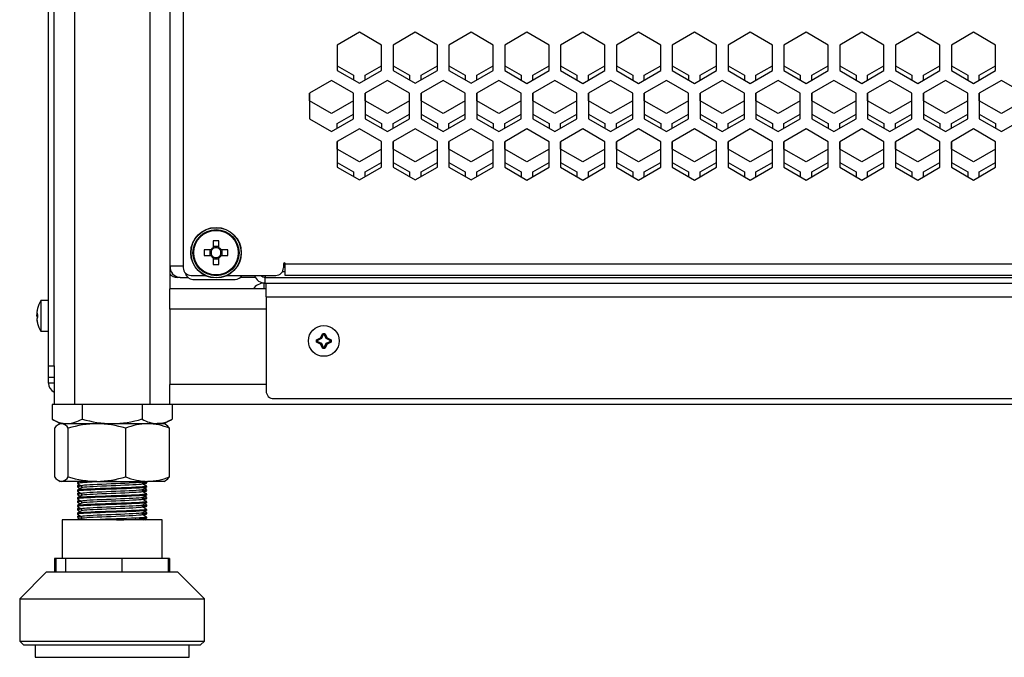
# Model space of a CAD drawing. Units: millimetres. Extents: x 272 to 4728, y 94 to 2424.
# Drawn here: x 1261 to 1517, y 1082 to 1248 of the extents above; entities that cross this region are included whole.
import ezdxf

# ---------------------------------------------------------------- set-up
doc = ezdxf.new("R2010")
doc.units = ezdxf.units.MM

msp = doc.modelspace()

# ---------------------------------------------------------------- linework, layer by layer
at = {"color": 7, "linetype": 'Continuous', "lineweight": 25}
for p, q in [((1268.53, 1157.79), (1268.53, 1362.79)), ((1270.03, 1157.79), (1270.03, 1362.79)), ((1300.03, 1356.79), (1300.03, 1183.79)), ((1303.53, 1267.32), (1303.53, 1183.32)), ((1349.28, 1244.52), (1343.53, 1241.2)), ((1355.03, 1241.2), (1349.28, 1244.52)), ((1363.78, 1244.52), (1358.03, 1241.2)), ((1369.53, 1241.2), (1363.78, 1244.52)), ((1378.28, 1244.52), (1372.53, 1241.2)), ((1384.03, 1241.2), (1378.28, 1244.52)), ((1392.78, 1244.51), (1387.03, 1241.19)), ((1398.53, 1241.19), (1392.78, 1244.51)), ((1407.28, 1244.51), (1401.53, 1241.19)), ((1413.03, 1241.19), (1407.28, 1244.51)), ((1421.78, 1244.51), (1416.03, 1241.19)), ((1427.53, 1241.19), (1421.78, 1244.51)), ((1436.28, 1244.51), (1430.53, 1241.19)), ((1442.03, 1241.19), (1436.28, 1244.51)), ((1450.78, 1244.51), (1445.03, 1241.19)), ((1456.53, 1241.19), (1450.78, 1244.51)), ((1465.28, 1244.5), (1459.53, 1241.18)), ((1471.03, 1241.18), (1465.28, 1244.5)), ((1479.78, 1244.5), (1474.03, 1241.18)), ((1485.53, 1241.18), (1479.78, 1244.5)), ((1494.28, 1244.5), (1488.53, 1241.18)), ((1500.03, 1241.18), (1494.28, 1244.5)), ((1508.78, 1244.5), (1503.03, 1241.18)), ((1514.53, 1241.18), (1508.78, 1244.5)), ((1343.53, 1241.2), (1343.53, 1234.56)), ((1355.03, 1234.56), (1355.03, 1241.2)), ((1358.03, 1241.2), (1358.03, 1234.56)), ((1369.53, 1234.56), (1369.53, 1241.2)), ((1372.53, 1241.2), (1372.53, 1234.56)), ((1384.03, 1234.56), (1384.03, 1241.2)), ((1387.03, 1241.19), (1387.03, 1234.55)), ((1398.53, 1234.55), (1398.53, 1241.19)), ((1401.53, 1241.19), (1401.53, 1234.55)), ((1413.03, 1234.55), (1413.03, 1241.19)), ((1416.03, 1241.19), (1416.03, 1234.55)), ((1427.53, 1234.55), (1427.53, 1241.19)), ((1430.53, 1241.19), (1430.53, 1234.55)), ((1442.03, 1234.55), (1442.03, 1241.19)), ((1445.03, 1241.19), (1445.03, 1234.55)), ((1456.53, 1234.55), (1456.53, 1241.19)), ((1459.53, 1241.18), (1459.53, 1234.54)), ((1471.03, 1234.54), (1471.03, 1241.18)), ((1474.03, 1241.18), (1474.03, 1234.54)), ((1485.53, 1234.54), (1485.53, 1241.18)), ((1488.53, 1241.18), (1488.53, 1234.54)), ((1500.03, 1234.54), (1500.03, 1241.18)), ((1503.03, 1241.18), (1503.03, 1234.54)), ((1514.53, 1234.54), (1514.53, 1241.18)), ((1343.53, 1235.82), (1347.78, 1233.37)), ((1350.78, 1233.37), (1355.03, 1235.82)), ((1358.03, 1235.82), (1362.28, 1233.37)), ((1365.28, 1233.37), (1369.53, 1235.82)), ((1372.53, 1235.82), (1376.78, 1233.37)), ((1379.78, 1233.37), (1384.03, 1235.82)), ((1387.03, 1235.82), (1391.28, 1233.37)), ((1394.28, 1233.37), (1398.53, 1235.82)), ((1401.53, 1235.82), (1405.78, 1233.37)), ((1408.78, 1233.37), (1413.03, 1235.82)), ((1416.03, 1235.82), (1420.28, 1233.37)), ((1423.28, 1233.37), (1427.53, 1235.82)), ((1430.53, 1235.82), (1434.78, 1233.37)), ((1437.78, 1233.37), (1442.03, 1235.82)), ((1445.03, 1235.82), (1449.28, 1233.37)), ((1452.28, 1233.37), (1456.53, 1235.82)), ((1459.53, 1235.82), (1463.78, 1233.37)), ((1466.78, 1233.37), (1471.03, 1235.82)), ((1474.03, 1235.82), (1478.28, 1233.37)), ((1481.28, 1233.37), (1485.53, 1235.82)), ((1488.53, 1235.82), (1492.78, 1233.37)), ((1495.78, 1233.37), (1500.03, 1235.82)), ((1503.03, 1235.82), (1507.28, 1233.37)), ((1510.28, 1233.37), (1514.53, 1235.82)), ((1343.53, 1234.56), (1349.28, 1231.24)), ((1347.78, 1233.37), (1347.78, 1232.11)), ((1349.28, 1231.24), (1355.03, 1234.56)), ((1350.78, 1232.11), (1350.78, 1233.37)), ((1358.03, 1234.56), (1363.78, 1231.24)), ((1362.28, 1233.37), (1362.28, 1232.1)), ((1363.78, 1231.24), (1369.53, 1234.56)), ((1365.28, 1232.1), (1365.28, 1233.37)), ((1372.53, 1234.56), (1378.28, 1231.24)), ((1376.78, 1233.37), (1376.78, 1232.1)), ((1378.28, 1231.24), (1384.03, 1234.56)), ((1379.78, 1232.1), (1379.78, 1233.37)), ((1387.03, 1234.55), (1392.78, 1231.23)), ((1391.28, 1233.37), (1391.28, 1232.1)), ((1392.78, 1231.23), (1398.53, 1234.55)), ((1394.28, 1232.1), (1394.28, 1233.37)), ((1401.53, 1234.55), (1407.28, 1231.23)), ((1405.78, 1233.37), (1405.78, 1232.1)), ((1407.28, 1231.23), (1413.03, 1234.55)), ((1408.78, 1232.1), (1408.78, 1233.37)), ((1416.03, 1234.55), (1421.78, 1231.23)), ((1420.28, 1233.37), (1420.28, 1232.1)), ((1421.78, 1231.23), (1427.53, 1234.55)), ((1423.28, 1232.1), (1423.28, 1233.37)), ((1430.53, 1234.55), (1436.28, 1231.23)), ((1434.78, 1233.37), (1434.78, 1232.09)), ((1436.28, 1231.23), (1442.03, 1234.55)), ((1437.78, 1232.09), (1437.78, 1233.37)), ((1445.03, 1234.55), (1450.78, 1231.23)), ((1449.28, 1233.37), (1449.28, 1232.09)), ((1450.78, 1231.23), (1456.53, 1234.55)), ((1452.28, 1232.09), (1452.28, 1233.37)), ((1459.53, 1234.54), (1465.28, 1231.23)), ((1463.78, 1233.37), (1463.78, 1232.09)), ((1465.28, 1231.23), (1471.03, 1234.54)), ((1466.78, 1232.09), (1466.78, 1233.37)), ((1474.03, 1234.54), (1479.78, 1231.22)), ((1478.28, 1233.37), (1478.28, 1232.09)), ((1479.78, 1231.22), (1485.53, 1234.54)), ((1481.28, 1232.09), (1481.28, 1233.37)), ((1488.53, 1234.54), (1494.28, 1231.22)), ((1492.78, 1233.37), (1492.78, 1232.09)), ((1494.28, 1231.22), (1500.03, 1234.54)), ((1495.78, 1232.09), (1495.78, 1233.37)), ((1503.03, 1234.54), (1508.78, 1231.22)), ((1507.28, 1233.37), (1507.28, 1232.09)), ((1508.78, 1231.22), (1514.53, 1234.54)), ((1510.28, 1232.09), (1510.28, 1233.37)), ((1342.03, 1231.96), (1336.28, 1228.64)), ((1347.78, 1228.64), (1342.03, 1231.96)), ((1356.53, 1231.96), (1350.78, 1228.64)), ((1362.28, 1228.64), (1356.53, 1231.96)), ((1371.03, 1231.96), (1365.28, 1228.64)), ((1376.78, 1228.64), (1371.03, 1231.96)), ((1385.53, 1231.96), (1379.78, 1228.64)), ((1391.28, 1228.64), (1385.53, 1231.96)), ((1400.03, 1231.96), (1394.28, 1228.64)), ((1405.78, 1228.64), (1400.03, 1231.96)), ((1414.53, 1231.96), (1408.78, 1228.64)), ((1420.28, 1228.64), (1414.53, 1231.96)), ((1429.03, 1231.96), (1423.28, 1228.64)), ((1434.78, 1228.64), (1429.03, 1231.96)), ((1443.53, 1231.96), (1437.78, 1228.64)), ((1449.28, 1228.64), (1443.53, 1231.96)), ((1458.03, 1231.96), (1452.28, 1228.64)), ((1463.78, 1228.64), (1458.03, 1231.96)), ((1472.53, 1231.96), (1466.78, 1228.64)), ((1478.28, 1228.64), (1472.53, 1231.96)), ((1487.03, 1231.96), (1481.28, 1228.64)), ((1492.78, 1228.64), (1487.03, 1231.96)), ((1501.53, 1231.96), (1495.78, 1228.64)), ((1507.28, 1228.64), (1501.53, 1231.96)), ((1516.03, 1231.96), (1510.28, 1228.64)), ((1521.78, 1228.64), (1516.03, 1231.96)), ((1336.28, 1226.73), (1336.28, 1228.64)), ((1336.28, 1228.64), (1336.28, 1222)), ((1347.78, 1222), (1347.78, 1228.64)), ((1350.78, 1226.73), (1350.78, 1228.64)), ((1350.78, 1228.64), (1350.78, 1222)), ((1362.28, 1222), (1362.28, 1228.64)), ((1365.28, 1226.73), (1365.28, 1228.64)), ((1365.28, 1228.64), (1365.28, 1222)), ((1376.78, 1222), (1376.78, 1228.64)), ((1379.78, 1226.73), (1379.78, 1228.64)), ((1379.78, 1228.64), (1379.78, 1222)), ((1391.28, 1222), (1391.28, 1228.64)), ((1394.28, 1226.73), (1394.28, 1228.64)), ((1394.28, 1228.64), (1394.28, 1222)), ((1405.78, 1222), (1405.78, 1228.64)), ((1408.78, 1226.73), (1408.78, 1228.64)), ((1408.78, 1228.64), (1408.78, 1222)), ((1420.28, 1222), (1420.28, 1228.64)), ((1423.28, 1226.73), (1423.28, 1228.64)), ((1423.28, 1228.64), (1423.28, 1222)), ((1434.78, 1222), (1434.78, 1228.64)), ((1437.78, 1226.73), (1437.78, 1228.64)), ((1437.78, 1228.64), (1437.78, 1222)), ((1449.28, 1222), (1449.28, 1228.64)), ((1452.28, 1226.73), (1452.28, 1228.64)), ((1452.28, 1228.64), (1452.28, 1222)), ((1463.78, 1222), (1463.78, 1228.64)), ((1466.78, 1226.73), (1466.78, 1228.64)), ((1466.78, 1228.64), (1466.78, 1222)), ((1478.28, 1222), (1478.28, 1228.64)), ((1481.28, 1226.73), (1481.28, 1228.64)), ((1481.28, 1228.64), (1481.28, 1222)), ((1492.78, 1222), (1492.78, 1228.64)), ((1495.78, 1226.73), (1495.78, 1228.64)), ((1495.78, 1228.64), (1495.78, 1222)), ((1507.28, 1222), (1507.28, 1228.64)), ((1510.28, 1226.73), (1510.28, 1228.64)), ((1510.28, 1228.64), (1510.28, 1222)), ((1342.03, 1223.41), (1336.28, 1226.73)), ((1347.78, 1226.73), (1342.03, 1223.41)), ((1356.53, 1223.41), (1350.78, 1226.73)), ((1362.28, 1226.73), (1356.53, 1223.41)), ((1371.03, 1223.41), (1365.28, 1226.73)), ((1376.78, 1226.73), (1371.03, 1223.41)), ((1385.53, 1223.41), (1379.78, 1226.73)), ((1391.28, 1226.73), (1385.53, 1223.41)), ((1400.03, 1223.41), (1394.28, 1226.73)), ((1405.78, 1226.73), (1400.03, 1223.41)), ((1414.53, 1223.41), (1408.78, 1226.73)), ((1420.28, 1226.73), (1414.53, 1223.41)), ((1429.03, 1223.41), (1423.28, 1226.73)), ((1434.78, 1226.73), (1429.03, 1223.41)), ((1443.53, 1223.41), (1437.78, 1226.73)), ((1449.28, 1226.73), (1443.53, 1223.41)), ((1458.03, 1223.41), (1452.28, 1226.73)), ((1463.78, 1226.73), (1458.03, 1223.41)), ((1472.53, 1223.41), (1466.78, 1226.73)), ((1478.28, 1226.73), (1472.53, 1223.41)), ((1487.03, 1223.41), (1481.28, 1226.73)), ((1492.78, 1226.73), (1487.03, 1223.41)), ((1501.53, 1223.41), (1495.78, 1226.73)), ((1507.28, 1226.73), (1501.53, 1223.41)), ((1516.03, 1223.41), (1510.28, 1226.73)), ((1521.78, 1226.73), (1516.03, 1223.41)), ((1343.53, 1220.81), (1347.78, 1223.26)), ((1350.78, 1223.26), (1355.03, 1220.81)), ((1358.03, 1220.81), (1362.28, 1223.26)), ((1365.28, 1223.26), (1369.53, 1220.81)), ((1372.53, 1220.81), (1376.78, 1223.26)), ((1379.78, 1223.26), (1384.03, 1220.81)), ((1387.03, 1220.81), (1391.28, 1223.26)), ((1394.28, 1223.26), (1398.53, 1220.81)), ((1401.53, 1220.81), (1405.78, 1223.26)), ((1408.78, 1223.26), (1413.03, 1220.81)), ((1416.03, 1220.81), (1420.28, 1223.26)), ((1423.28, 1223.26), (1427.53, 1220.81)), ((1430.53, 1220.81), (1434.78, 1223.26)), ((1437.78, 1223.26), (1442.03, 1220.81)), ((1445.03, 1220.81), (1449.28, 1223.26)), ((1452.28, 1223.26), (1456.53, 1220.81)), ((1459.53, 1220.81), (1463.78, 1223.26)), ((1466.78, 1223.26), (1471.03, 1220.81)), ((1474.03, 1220.81), (1478.28, 1223.26)), ((1481.28, 1223.26), (1485.53, 1220.81)), ((1488.53, 1220.81), (1492.78, 1223.26)), ((1495.78, 1223.26), (1500.03, 1220.81)), ((1503.03, 1220.81), (1507.28, 1223.26)), ((1510.28, 1223.26), (1514.53, 1220.81)), ((1336.28, 1222), (1342.03, 1218.68)), ((1342.03, 1218.68), (1347.78, 1222)), ((1343.53, 1219.55), (1343.53, 1220.81)), ((1350.78, 1222), (1356.53, 1218.68)), ((1355.03, 1220.81), (1355.03, 1219.55)), ((1356.53, 1218.68), (1362.28, 1222)), ((1358.03, 1219.55), (1358.03, 1220.81)), ((1365.28, 1222), (1371.03, 1218.68)), ((1369.53, 1220.81), (1369.53, 1219.55)), ((1371.03, 1218.68), (1376.78, 1222)), ((1372.53, 1219.55), (1372.53, 1220.81)), ((1379.78, 1222), (1385.53, 1218.68)), ((1384.03, 1220.81), (1384.03, 1219.55)), ((1385.53, 1218.68), (1391.28, 1222)), ((1387.03, 1219.55), (1387.03, 1220.81)), ((1394.28, 1222), (1400.03, 1218.68)), ((1398.53, 1220.81), (1398.53, 1219.55)), ((1400.03, 1218.68), (1405.78, 1222)), ((1401.53, 1219.55), (1401.53, 1220.81)), ((1408.78, 1222), (1414.53, 1218.68)), ((1413.03, 1220.81), (1413.03, 1219.55)), ((1414.53, 1218.68), (1420.28, 1222)), ((1416.03, 1219.55), (1416.03, 1220.81)), ((1423.28, 1222), (1429.03, 1218.68)), ((1427.53, 1220.81), (1427.53, 1219.55)), ((1429.03, 1218.68), (1434.78, 1222)), ((1430.53, 1219.55), (1430.53, 1220.81)), ((1437.78, 1222), (1443.53, 1218.68)), ((1442.03, 1220.81), (1442.03, 1219.55)), ((1443.53, 1218.68), (1449.28, 1222)), ((1445.03, 1219.55), (1445.03, 1220.81)), ((1452.28, 1222), (1458.03, 1218.68)), ((1456.53, 1220.81), (1456.53, 1219.55)), ((1458.03, 1218.68), (1463.78, 1222)), ((1459.53, 1219.55), (1459.53, 1220.81)), ((1466.78, 1222), (1472.53, 1218.68)), ((1471.03, 1220.81), (1471.03, 1219.55)), ((1472.53, 1218.68), (1478.28, 1222)), ((1474.03, 1219.55), (1474.03, 1220.81)), ((1481.28, 1222), (1487.03, 1218.68)), ((1485.53, 1220.81), (1485.53, 1219.55)), ((1487.03, 1218.68), (1492.78, 1222)), ((1488.53, 1219.55), (1488.53, 1220.81)), ((1495.78, 1222), (1501.53, 1218.68)), ((1500.03, 1220.81), (1500.03, 1219.55)), ((1501.53, 1218.68), (1507.28, 1222)), ((1503.03, 1219.55), (1503.03, 1220.81)), ((1510.28, 1222), (1516.03, 1218.68)), ((1514.53, 1220.81), (1514.53, 1219.55)), ((1516.03, 1218.68), (1521.78, 1222)), ((1349.28, 1219.4), (1343.53, 1216.08)), ((1355.03, 1216.08), (1349.28, 1219.4)), ((1363.78, 1219.4), (1358.03, 1216.08)), ((1369.53, 1216.08), (1363.78, 1219.4)), ((1378.28, 1219.4), (1372.53, 1216.08)), ((1384.03, 1216.08), (1378.28, 1219.4)), ((1392.78, 1219.39), (1387.03, 1216.07)), ((1398.53, 1216.07), (1392.78, 1219.39)), ((1407.28, 1219.39), (1401.53, 1216.07)), ((1413.03, 1216.07), (1407.28, 1219.39)), ((1421.78, 1219.39), (1416.03, 1216.07)), ((1427.53, 1216.07), (1421.78, 1219.39)), ((1436.28, 1219.39), (1430.53, 1216.07)), ((1442.03, 1216.07), (1436.28, 1219.39)), ((1450.78, 1219.39), (1445.03, 1216.07)), ((1456.53, 1216.07), (1450.78, 1219.39)), ((1465.28, 1219.38), (1459.53, 1216.06)), ((1471.03, 1216.06), (1465.28, 1219.38)), ((1479.78, 1219.38), (1474.03, 1216.06)), ((1485.53, 1216.06), (1479.78, 1219.38)), ((1494.28, 1219.38), (1488.53, 1216.06)), ((1500.03, 1216.06), (1494.28, 1219.38)), ((1508.78, 1219.38), (1503.03, 1216.06)), ((1514.53, 1216.06), (1508.78, 1219.38)), ((1343.53, 1214.17), (1343.53, 1216.08)), ((1343.53, 1216.08), (1343.53, 1209.44)), ((1355.03, 1209.44), (1355.03, 1216.08)), ((1358.03, 1214.17), (1358.03, 1216.08)), ((1358.03, 1216.08), (1358.03, 1209.44)), ((1369.53, 1209.44), (1369.53, 1216.08)), ((1372.53, 1214.17), (1372.53, 1216.08)), ((1372.53, 1216.08), (1372.53, 1209.44)), ((1384.03, 1209.44), (1384.03, 1216.08)), ((1387.03, 1214.17), (1387.03, 1216.07)), ((1387.03, 1216.07), (1387.03, 1209.43)), ((1398.53, 1209.43), (1398.53, 1216.07)), ((1401.53, 1214.17), (1401.53, 1216.07)), ((1401.53, 1216.07), (1401.53, 1209.43)), ((1413.03, 1209.43), (1413.03, 1216.07)), ((1416.03, 1214.17), (1416.03, 1216.07)), ((1416.03, 1216.07), (1416.03, 1209.43)), ((1427.53, 1209.43), (1427.53, 1216.07)), ((1430.53, 1214.17), (1430.53, 1216.07)), ((1430.53, 1216.07), (1430.53, 1209.43)), ((1442.03, 1209.43), (1442.03, 1216.07)), ((1445.03, 1214.17), (1445.03, 1216.07)), ((1445.03, 1216.07), (1445.03, 1209.43)), ((1456.53, 1209.43), (1456.53, 1216.07)), ((1459.53, 1214.17), (1459.53, 1216.06)), ((1459.53, 1216.06), (1459.53, 1209.42)), ((1471.03, 1209.42), (1471.03, 1216.06)), ((1474.03, 1214.17), (1474.03, 1216.06)), ((1474.03, 1216.06), (1474.03, 1209.42)), ((1485.53, 1209.42), (1485.53, 1216.06)), ((1488.53, 1214.17), (1488.53, 1216.06)), ((1488.53, 1216.06), (1488.53, 1209.42)), ((1500.03, 1209.42), (1500.03, 1216.06)), ((1503.03, 1214.17), (1503.03, 1216.06)), ((1503.03, 1216.06), (1503.03, 1209.42)), ((1514.53, 1209.42), (1514.53, 1216.06)), ((1349.28, 1210.85), (1343.53, 1214.17)), ((1355.03, 1214.17), (1349.28, 1210.85)), ((1363.78, 1210.85), (1358.03, 1214.17)), ((1369.53, 1214.17), (1363.78, 1210.85)), ((1378.28, 1210.85), (1372.53, 1214.17)), ((1384.03, 1214.17), (1378.28, 1210.85)), ((1392.78, 1210.85), (1387.03, 1214.17)), ((1398.53, 1214.17), (1392.78, 1210.85)), ((1407.28, 1210.85), (1401.53, 1214.17)), ((1413.03, 1214.17), (1407.28, 1210.85)), ((1421.78, 1210.85), (1416.03, 1214.17)), ((1427.53, 1214.17), (1421.78, 1210.85)), ((1436.28, 1210.85), (1430.53, 1214.17)), ((1442.03, 1214.17), (1436.28, 1210.85)), ((1450.78, 1210.85), (1445.03, 1214.17)), ((1456.53, 1214.17), (1450.78, 1210.85)), ((1465.28, 1210.85), (1459.53, 1214.17)), ((1471.03, 1214.17), (1465.28, 1210.85)), ((1479.78, 1210.85), (1474.03, 1214.17)), ((1485.53, 1214.17), (1479.78, 1210.85)), ((1494.28, 1210.85), (1488.53, 1214.17)), ((1500.03, 1214.17), (1494.28, 1210.85)), ((1508.78, 1210.85), (1503.03, 1214.17)), ((1514.53, 1214.17), (1508.78, 1210.85)), ((1343.53, 1210.7), (1347.78, 1208.25)), ((1350.78, 1208.25), (1355.03, 1210.7)), ((1358.03, 1210.7), (1362.28, 1208.25)), ((1365.28, 1208.25), (1369.53, 1210.7)), ((1372.53, 1210.7), (1376.78, 1208.25)), ((1379.78, 1208.25), (1384.03, 1210.7)), ((1387.03, 1210.7), (1391.28, 1208.25)), ((1394.28, 1208.25), (1398.53, 1210.7)), ((1401.53, 1210.7), (1405.78, 1208.25)), ((1408.78, 1208.25), (1413.03, 1210.7)), ((1416.03, 1210.7), (1420.28, 1208.25)), ((1423.28, 1208.25), (1427.53, 1210.7)), ((1430.53, 1210.7), (1434.78, 1208.25)), ((1437.78, 1208.25), (1442.03, 1210.7)), ((1445.03, 1210.7), (1449.28, 1208.25)), ((1452.28, 1208.25), (1456.53, 1210.7)), ((1459.53, 1210.7), (1463.78, 1208.25)), ((1466.78, 1208.25), (1471.03, 1210.7)), ((1474.03, 1210.7), (1478.28, 1208.25)), ((1481.28, 1208.25), (1485.53, 1210.7)), ((1488.53, 1210.7), (1492.78, 1208.25)), ((1495.78, 1208.25), (1500.03, 1210.7)), ((1503.03, 1210.7), (1507.28, 1208.25)), ((1510.28, 1208.25), (1514.53, 1210.7)), ((1343.53, 1209.44), (1349.28, 1206.12)), ((1347.78, 1208.25), (1347.78, 1206.99)), ((1349.28, 1206.12), (1355.03, 1209.44)), ((1350.78, 1206.99), (1350.78, 1208.25)), ((1358.03, 1209.44), (1363.78, 1206.12)), ((1362.28, 1208.25), (1362.28, 1206.98)), ((1363.78, 1206.12), (1369.53, 1209.44)), ((1365.28, 1206.98), (1365.28, 1208.25)), ((1372.53, 1209.44), (1378.28, 1206.12)), ((1376.78, 1208.25), (1376.78, 1206.98)), ((1378.28, 1206.12), (1384.03, 1209.44)), ((1379.78, 1206.98), (1379.78, 1208.25)), ((1387.03, 1209.43), (1392.78, 1206.11)), ((1391.28, 1208.25), (1391.28, 1206.98)), ((1392.78, 1206.11), (1398.53, 1209.43)), ((1394.28, 1206.98), (1394.28, 1208.25)), ((1401.53, 1209.43), (1407.28, 1206.11)), ((1405.78, 1208.25), (1405.78, 1206.98)), ((1407.28, 1206.11), (1413.03, 1209.43)), ((1408.78, 1206.98), (1408.78, 1208.25)), ((1416.03, 1209.43), (1421.78, 1206.11)), ((1420.28, 1208.25), (1420.28, 1206.98)), ((1421.78, 1206.11), (1427.53, 1209.43)), ((1423.28, 1206.98), (1423.28, 1208.25)), ((1430.53, 1209.43), (1436.28, 1206.11)), ((1434.78, 1208.25), (1434.78, 1206.97)), ((1436.28, 1206.11), (1442.03, 1209.43)), ((1437.78, 1206.97), (1437.78, 1208.25)), ((1445.03, 1209.43), (1450.78, 1206.11)), ((1449.28, 1208.25), (1449.28, 1206.97)), ((1450.78, 1206.11), (1456.53, 1209.43)), ((1452.28, 1206.97), (1452.28, 1208.25)), ((1459.53, 1209.42), (1465.28, 1206.11)), ((1463.78, 1208.25), (1463.78, 1206.97)), ((1465.28, 1206.11), (1471.03, 1209.42)), ((1466.78, 1206.97), (1466.78, 1208.25)), ((1474.03, 1209.42), (1479.78, 1206.1)), ((1478.28, 1208.25), (1478.28, 1206.97)), ((1479.78, 1206.1), (1485.53, 1209.42)), ((1481.28, 1206.97), (1481.28, 1208.25)), ((1488.53, 1209.42), (1494.28, 1206.1)), ((1492.78, 1208.25), (1492.78, 1206.97)), ((1494.28, 1206.1), (1500.03, 1209.42)), ((1495.78, 1206.97), (1495.78, 1208.25)), ((1503.03, 1209.42), (1508.78, 1206.1)), ((1507.28, 1208.25), (1507.28, 1206.97)), ((1508.78, 1206.1), (1514.53, 1209.42)), ((1510.28, 1206.97), (1510.28, 1208.25)), ((1311.32, 1190.31), (1311.32, 1188.56)), ((1312.74, 1188.56), (1312.74, 1190.31)), ((1310.69, 1187.93), (1308.94, 1187.93)), ((1310.41, 1187.93), (1310.41, 1186.51)), ((1310.97, 1187.93), (1310.69, 1187.93)), ((1312.74, 1188.84), (1311.32, 1188.84)), ((1311.32, 1188.56), (1311.32, 1188.28)), ((1312.74, 1188.28), (1312.74, 1188.56)), ((1313.37, 1187.93), (1313.1, 1187.93)), ((1315.12, 1187.93), (1313.37, 1187.93)), ((1313.66, 1186.51), (1313.66, 1187.93)), ((1308.94, 1186.51), (1310.69, 1186.51)), ((1310.69, 1186.51), (1310.97, 1186.51)), ((1311.32, 1186.15), (1311.32, 1185.88)), ((1311.32, 1185.88), (1311.32, 1184.13)), ((1311.32, 1185.59), (1312.74, 1185.59)), ((1312.74, 1185.88), (1312.74, 1186.15)), ((1312.74, 1184.13), (1312.74, 1185.88)), ((1313.1, 1186.51), (1313.37, 1186.51)), ((1313.37, 1186.51), (1315.12, 1186.51)), ((1329.53, 1184.32), (1329.53, 1183.32)), ((1330.03, 1184.32), (1760.03, 1184.32)), ((1330.03, 1181.32), (1330.03, 1184.32)), ((1300.03, 1183.79), (1303.53, 1183.79)), ((1300.03, 1183.79), (1300.03, 1177.79)), ((1302.68, 1180.79), (1301.93, 1180.79)), ((1302.68, 1180.79), (1304.71, 1180.79)), ((1305.53, 1181.32), (1309.14, 1181.32)), ((1306.03, 1180.29), (1317.03, 1180.29)), ((1314.92, 1181.32), (1327.53, 1181.32)), ((1322.23, 1180.79), (1318.36, 1180.79)), ((1324.53, 1177.79), (1324.53, 1179.29)), ((1324.53, 1179.29), (1325.03, 1179.29)), ((1324.83, 1181.32), (1324.83, 1180.79)), ((1324.83, 1179.29), (1324.83, 1180.79)), ((1324.83, 1180.79), (1765.23, 1180.79)), ((1325.03, 1179.29), (1765.03, 1179.29)), ((1325.03, 1175.79), (1325.03, 1179.29)), ((1760.03, 1181.32), (1330.03, 1181.32)), ((1325.03, 1177.79), (1300.03, 1177.79)), ((1300.03, 1172.59), (1300.03, 1177.79)), ((1268.53, 1174.79), (1266.53, 1174.79)), ((1266.53, 1174.79), (1266.53, 1166.79)), ((1325.03, 1175.79), (1325.03, 1151.29)), ((1325.03, 1175.79), (1765.03, 1175.79)), ((1265.64, 1172.73), (1265.49, 1171.64)), ((1265.5, 1172.02), (1265.49, 1171.99)), ((1265.49, 1171.64), (1265.64, 1171.09)), ((1265.49, 1170.87), (1265.56, 1171.39)), ((1265.57, 1171.34), (1265.49, 1170.72)), ((1300.03, 1172.59), (1300.03, 1152.99)), ((1265.5, 1170.79), (1265.49, 1170.87)), ((1265.49, 1170.72), (1265.56, 1170.19)), ((1265.64, 1170.5), (1265.49, 1169.95)), ((1265.49, 1169.95), (1265.64, 1168.86)), ((1265.64, 1171.09), (1265.64, 1170.5)), ((1266.53, 1166.79), (1268.53, 1166.79)), ((1339.19, 1165.14), (1339.74, 1166.23)), ((1339.74, 1166.23), (1340.33, 1166.23)), ((1339.74, 1166.23), (1339.9, 1165.97)), ((1340.33, 1166.23), (1340.16, 1165.97)), ((1340.33, 1166.23), (1340.88, 1165.14)), ((1338.1, 1164.59), (1339.19, 1165.14)), ((1338.1, 1164), (1338.1, 1164.59)), ((1338.1, 1164.59), (1338.35, 1164.42)), ((1338.1, 1164), (1338.35, 1164.17)), ((1339.19, 1163.45), (1338.1, 1164)), ((1339.41, 1164.92), (1338.35, 1164.42)), ((1338.35, 1164.42), (1338.35, 1164.17)), ((1338.35, 1164.17), (1339.41, 1163.67)), ((1339.19, 1165.14), (1339.41, 1164.92)), ((1339.19, 1163.45), (1339.41, 1163.67)), ((1339.9, 1165.97), (1339.41, 1164.92)), ((1339.41, 1163.67), (1339.9, 1162.62)), ((1340.16, 1165.97), (1339.9, 1165.97)), ((1340.65, 1164.92), (1340.16, 1165.97)), ((1340.16, 1162.62), (1340.65, 1163.67)), ((1340.88, 1165.14), (1340.65, 1164.92)), ((1341.71, 1164.42), (1340.65, 1164.92)), ((1340.65, 1163.67), (1341.71, 1164.17)), ((1340.88, 1163.45), (1340.65, 1163.67)), ((1340.88, 1165.14), (1341.97, 1164.59)), ((1341.97, 1164), (1340.88, 1163.45)), ((1341.97, 1164.59), (1341.71, 1164.42)), ((1341.71, 1164.17), (1341.71, 1164.42)), ((1341.97, 1164), (1341.71, 1164.17)), ((1341.97, 1164.59), (1341.97, 1164)), ((1339.74, 1162.36), (1339.19, 1163.45)), ((1339.74, 1162.36), (1339.9, 1162.62)), ((1340.33, 1162.36), (1339.74, 1162.36)), ((1339.9, 1162.62), (1340.16, 1162.62)), ((1340.33, 1162.36), (1340.16, 1162.62)), ((1340.88, 1163.45), (1340.33, 1162.36)), ((1268.53, 1157.79), (1270.03, 1157.79)), ((1268.53, 1154.79), (1268.53, 1157.79)), ((1270.03, 1157.79), (1270.03, 1155.87)), ((1270.03, 1154.79), (1268.53, 1154.79)), ((1268.53, 1153.29), (1268.53, 1154.79)), ((1270.03, 1155.87), (1270.03, 1147.79)), ((1270.03, 1153.29), (1268.53, 1153.29)), ((1300.03, 1147.79), (1300.03, 1152.99)), ((1327.03, 1149.29), (1763.03, 1149.29)), ((1269.44, 1147.79), (1269.44, 1144)), ((1270.03, 1147.79), (1269.44, 1147.79)), ((1275.23, 1147.79), (1270.03, 1147.79)), ((1294.83, 1147.79), (1275.23, 1147.79)), ((1277.24, 1147.79), (1277.24, 1144)), ((1292.83, 1147.79), (1292.83, 1144)), ((1300.03, 1147.79), (1294.83, 1147.79)), ((2310.03, 1147.79), (1300.03, 1147.79)), ((1300.62, 1147.79), (1300.62, 1144)), ((1269.44, 1144), (1271.53, 1142.79)), ((1298.53, 1142.79), (1300.62, 1144)), ((1270.12, 1129), (1270.12, 1141.59)), ((1271.53, 1142.79), (1271.16, 1142.58)), ((1271.53, 1142.79), (1271.89, 1142.79)), ((1271.53, 1142.79), (1273.34, 1142.79)), ((1271.89, 1142.79), (1281.11, 1142.79)), ((1273.34, 1142.79), (1285.03, 1142.79)), ((1273.66, 1129), (1273.66, 1141.59)), ((1281.11, 1142.79), (1294.26, 1142.79)), ((1285.03, 1142.79), (1296.72, 1142.79)), ((1288.57, 1129), (1288.57, 1141.59)), ((1294.26, 1142.79), (1298.53, 1142.79)), ((1298.53, 1142.79), (1296.72, 1142.79)), ((1298.9, 1142.58), (1298.53, 1142.79)), ((1299.95, 1129), (1299.95, 1141.59)), ((1271.16, 1128.01), (1271.53, 1127.79)), ((1298.53, 1127.79), (1298.9, 1128.01)), ((1271.89, 1127.79), (1271.53, 1127.79)), ((1281.11, 1127.79), (1271.89, 1127.79)), ((1276.03, 1127.5), (1276.03, 1127.25)), ((1276.03, 1126.63), (1276.03, 1126.38)), ((1276.03, 1125.5), (1276.03, 1125.25)), ((1276.52, 1127.79), (1276.05, 1127.52)), ((1277.12, 1126.63), (1277.12, 1126.14)), ((1281.11, 1127.79), (1294.26, 1127.79)), ((1292.93, 1127.6), (1293.26, 1127.79)), ((1292.95, 1127.13), (1292.95, 1127.62)), ((1292.95, 1125.13), (1292.95, 1125.62)), ((1294.03, 1127.38), (1294.03, 1127.63)), ((1294.03, 1126.25), (1294.03, 1126.5)), ((1294.03, 1125.38), (1294.03, 1125.63)), ((1298.53, 1127.79), (1294.26, 1127.79)), ((1276.03, 1124.63), (1276.03, 1124.38)), ((1276.03, 1123.5), (1276.03, 1123.25)), ((1277.12, 1124.63), (1277.12, 1124.14)), ((1292.95, 1123.13), (1292.95, 1123.62)), ((1294.03, 1124.25), (1294.03, 1124.5)), ((1294.03, 1123.38), (1294.03, 1123.63)), ((1276.03, 1122.63), (1276.03, 1122.38)), ((1276.03, 1121.5), (1276.03, 1121.25)), ((1276.03, 1120.63), (1276.03, 1120.38)), ((1277.12, 1122.63), (1277.12, 1122.14)), ((1277.12, 1120.63), (1277.12, 1120.14)), ((1292.95, 1121.13), (1292.95, 1121.62)), ((1294.03, 1122.25), (1294.03, 1122.5)), ((1294.03, 1121.38), (1294.03, 1121.63)), ((1294.03, 1120.25), (1294.03, 1120.5)), ((1272.03, 1117.79), (1272.03, 1107.79)), ((1298.03, 1117.79), (1272.03, 1117.79)), ((1276.03, 1119.5), (1276.03, 1119.25)), ((1276.03, 1118.63), (1276.03, 1118.38)), ((1277.12, 1118.63), (1277.12, 1118.14)), ((1292.95, 1119.13), (1292.95, 1119.62)), ((1294.03, 1119.38), (1294.03, 1119.63)), ((1294.03, 1118.25), (1294.03, 1118.5)), ((1298.03, 1107.79), (1298.03, 1117.79)), ((1270.1, 1107.79), (1270.1, 1104.27)), ((1270.46, 1107.79), (1270.1, 1107.79)), ((1270.46, 1107.79), (1270.46, 1104.27)), ((1272.95, 1107.79), (1270.46, 1107.79)), ((1272.95, 1107.79), (1272.95, 1104.27)), ((1287.53, 1107.79), (1272.95, 1107.79)), ((1287.53, 1107.79), (1287.53, 1104.27)), ((1299.61, 1107.79), (1287.53, 1107.79)), ((1299.61, 1107.79), (1299.61, 1104.27)), ((1299.96, 1107.79), (1299.61, 1107.79)), ((1299.96, 1107.79), (1299.96, 1104.27)), ((1268.03, 1104.27), (1261.03, 1097.27)), ((1268.03, 1104.27), (1268.25, 1104.27)), ((1268.25, 1104.27), (1302.03, 1104.27)), ((1309.03, 1097.27), (1302.03, 1104.27)), ((1261.03, 1097.27), (1261.03, 1086.27)), ((1261.03, 1097.27), (1261.34, 1097.27)), ((1261.34, 1097.27), (1309.03, 1097.27)), ((1309.03, 1086.27), (1309.03, 1097.27)), ((1261.03, 1086.27), (1262.03, 1085.27)), ((1261.03, 1086.27), (1261.34, 1086.27)), ((1261.34, 1086.27), (1309.03, 1086.27)), ((1262.03, 1085.27), (1262.33, 1085.27)), ((1262.33, 1085.27), (1308.03, 1085.27)), ((1265.03, 1085.27), (1265.03, 1082.07)), ((1305.03, 1082.07), (1305.03, 1085.27)), ((1308.03, 1085.27), (1309.03, 1086.27)), ((1265.03, 1082.07), (1265.75, 1082.07)), ((1265.75, 1082.07), (1305.03, 1082.07))]:
    msp.add_line(p, q, dxfattribs=at)
at = {"color": 8, "linetype": 'Continuous', "lineweight": 25}
for p, q in [((1275.23, 1362.79), (1275.23, 1147.79)), ((1294.83, 1362.79), (1294.83, 1147.79)), ((1330.03, 1182.29), (1329.25, 1182.29)), ((1325.03, 1172.59), (1300.03, 1172.59)), ((1325.03, 1152.99), (1300.03, 1152.99))]:
    msp.add_line(p, q, dxfattribs=at)
at = {"color": 7, "linetype": 'Continuous', "lineweight": 25, "flags": 128}
for points in [[(1265.63, 1172.73), (1265.56, 1172.39), (1265.49, 1172.02)], [(1265.49, 1169.57), (1265.56, 1169.2), (1265.63, 1168.86)], [(1276.86, 1126.76), (1276.59, 1126.74), (1276.22, 1126.7), (1276.04, 1126.65), (1276.06, 1126.63)], [(1277.12, 1126.53), (1276.59, 1126.49), (1276.22, 1126.45), (1276.04, 1126.4), (1276.06, 1126.38)], [(1276.05, 1127.23), (1276.59, 1126.92), (1277.12, 1126.62)], [(1294.01, 1126.5), (1294.03, 1126.49), (1293.86, 1126.44), (1293.49, 1126.39), (1292.92, 1126.35), (1292.15, 1126.3), (1291.19, 1126.25), (1290.06, 1126.19), (1288.81, 1126.14), (1287.48, 1126.09), (1286.14, 1126.04), (1284.76, 1126), (1283.36, 1125.95), (1281.97, 1125.9), (1280.66, 1125.84), (1279.47, 1125.79), (1278.43, 1125.74), (1277.59, 1125.7), (1276.9, 1125.65), (1276.39, 1125.6), (1276.1, 1125.54), (1276.05, 1125.5)], [(1276.05, 1126.36), (1276.59, 1126.05), (1276.77, 1125.94)], [(1294, 1126.23), (1293.86, 1126.19), (1293.49, 1126.14), (1292.92, 1126.1), (1292.15, 1126.05), (1291.19, 1126), (1290.06, 1125.94), (1288.81, 1125.89), (1287.48, 1125.84), (1286.14, 1125.79), (1284.76, 1125.75), (1283.36, 1125.7), (1281.97, 1125.65), (1280.66, 1125.59), (1279.47, 1125.54), (1278.43, 1125.49), (1277.59, 1125.45), (1276.9, 1125.4), (1276.39, 1125.35), (1276.1, 1125.29), (1276.05, 1125.25)], [(1277.13, 1126.15), (1276.59, 1125.84), (1276.05, 1125.52)], [(1292.91, 1127.6), (1292.8, 1127.56), (1292.47, 1127.52), (1291.97, 1127.47), (1291.3, 1127.42), (1290.45, 1127.37), (1289.46, 1127.32), (1288.36, 1127.27), (1287.19, 1127.22), (1286, 1127.17), (1284.8, 1127.12), (1283.56, 1127.07), (1282.34, 1127.02), (1281.18, 1126.97), (1280.13, 1126.91), (1279.23, 1126.87), (1278.48, 1126.82), (1277.88, 1126.77), (1277.43, 1126.72), (1277.17, 1126.67), (1277.13, 1126.63)], [(1292.91, 1125.6), (1292.8, 1125.56), (1292.47, 1125.52), (1291.97, 1125.47), (1291.3, 1125.42), (1290.45, 1125.37), (1289.46, 1125.32), (1288.36, 1125.27), (1287.19, 1125.22), (1286, 1125.17), (1284.8, 1125.12), (1283.56, 1125.07), (1282.34, 1125.02), (1281.18, 1124.97), (1280.13, 1124.91), (1279.23, 1124.87), (1278.48, 1124.82), (1277.88, 1124.77), (1277.43, 1124.72), (1277.17, 1124.67), (1277.13, 1124.63)], [(1292.93, 1127.13), (1292.94, 1127.12), (1292.8, 1127.06), (1292.47, 1127.02), (1291.97, 1126.97), (1291.3, 1126.92), (1290.45, 1126.87), (1289.46, 1126.82), (1288.36, 1126.77), (1287.19, 1126.72), (1286, 1126.67), (1284.8, 1126.62), (1283.56, 1126.57), (1282.34, 1126.52), (1281.18, 1126.47), (1280.13, 1126.41), (1279.23, 1126.37), (1278.48, 1126.32), (1277.88, 1126.27), (1277.43, 1126.22), (1277.17, 1126.17), (1277.16, 1126.15)], [(1292.93, 1125.6), (1293.47, 1125.92), (1294.01, 1126.23)], [(1294.02, 1126.52), (1293.47, 1126.84), (1292.95, 1127.14)], [(1293.29, 1126.94), (1293.47, 1127.05), (1294.02, 1127.36)], [(1293.29, 1124.94), (1293.47, 1125.05), (1294.02, 1125.36)], [(1294.02, 1127.65), (1293.87, 1127.73), (1293.76, 1127.79)], [(1276.86, 1124.76), (1276.59, 1124.74), (1276.22, 1124.7), (1276.04, 1124.65), (1276.06, 1124.63)], [(1277.12, 1124.53), (1276.59, 1124.49), (1276.22, 1124.45), (1276.04, 1124.4), (1276.06, 1124.38)], [(1276.86, 1122.76), (1276.59, 1122.74), (1276.22, 1122.7), (1276.04, 1122.65), (1276.06, 1122.63)], [(1276.05, 1125.23), (1276.59, 1124.92), (1277.12, 1124.62)], [(1294.01, 1124.5), (1294.03, 1124.49), (1293.86, 1124.44), (1293.49, 1124.39), (1292.92, 1124.35), (1292.15, 1124.3), (1291.19, 1124.25), (1290.06, 1124.19), (1288.81, 1124.14), (1287.48, 1124.09), (1286.14, 1124.04), (1284.76, 1124), (1283.36, 1123.95), (1281.97, 1123.9), (1280.66, 1123.84), (1279.47, 1123.79), (1278.43, 1123.74), (1277.59, 1123.7), (1276.9, 1123.65), (1276.39, 1123.6), (1276.1, 1123.54), (1276.05, 1123.5)], [(1276.05, 1124.36), (1276.59, 1124.05), (1276.77, 1123.94)], [(1294, 1124.23), (1293.86, 1124.19), (1293.49, 1124.14), (1292.92, 1124.1), (1292.15, 1124.05), (1291.19, 1124), (1290.06, 1123.94), (1288.81, 1123.89), (1287.48, 1123.84), (1286.14, 1123.79), (1284.76, 1123.75), (1283.36, 1123.7), (1281.97, 1123.65), (1280.66, 1123.59), (1279.47, 1123.54), (1278.43, 1123.49), (1277.59, 1123.45), (1276.9, 1123.4), (1276.39, 1123.35), (1276.1, 1123.29), (1276.05, 1123.25)], [(1277.13, 1124.15), (1276.59, 1123.84), (1276.05, 1123.52)], [(1276.05, 1123.23), (1276.59, 1122.92), (1277.12, 1122.62)], [(1292.91, 1123.6), (1292.8, 1123.56), (1292.47, 1123.52), (1291.97, 1123.47), (1291.3, 1123.42), (1290.45, 1123.37), (1289.46, 1123.32), (1288.36, 1123.27), (1287.19, 1123.22), (1286, 1123.17), (1284.8, 1123.12), (1283.56, 1123.07), (1282.34, 1123.02), (1281.18, 1122.97), (1280.13, 1122.91), (1279.23, 1122.87), (1278.48, 1122.82), (1277.88, 1122.77), (1277.43, 1122.72), (1277.17, 1122.67), (1277.13, 1122.63)], [(1292.93, 1125.13), (1292.94, 1125.12), (1292.8, 1125.06), (1292.47, 1125.02), (1291.97, 1124.97), (1291.3, 1124.92), (1290.45, 1124.87), (1289.46, 1124.82), (1288.36, 1124.77), (1287.19, 1124.72), (1286, 1124.67), (1284.8, 1124.62), (1283.56, 1124.57), (1282.34, 1124.52), (1281.18, 1124.47), (1280.13, 1124.41), (1279.23, 1124.37), (1278.48, 1124.32), (1277.88, 1124.27), (1277.43, 1124.22), (1277.17, 1124.17), (1277.16, 1124.15)], [(1292.93, 1123.13), (1292.94, 1123.12), (1292.8, 1123.06), (1292.47, 1123.02), (1291.97, 1122.97), (1291.3, 1122.92), (1290.45, 1122.87), (1289.46, 1122.82), (1288.36, 1122.77), (1287.19, 1122.72), (1286, 1122.67), (1284.8, 1122.62), (1283.56, 1122.57), (1282.34, 1122.52), (1281.18, 1122.47), (1280.13, 1122.41), (1279.23, 1122.37), (1278.48, 1122.32), (1277.88, 1122.27), (1277.43, 1122.22), (1277.17, 1122.17), (1277.16, 1122.15)], [(1292.93, 1123.6), (1293.47, 1123.92), (1294.01, 1124.23)], [(1294.02, 1124.52), (1293.47, 1124.84), (1292.95, 1125.14)], [(1294.02, 1122.52), (1293.47, 1122.84), (1292.95, 1123.14)], [(1293.29, 1122.94), (1293.47, 1123.05), (1294.02, 1123.36)], [(1277.12, 1122.53), (1276.59, 1122.49), (1276.22, 1122.45), (1276.04, 1122.4), (1276.06, 1122.38)], [(1276.86, 1120.76), (1276.59, 1120.74), (1276.22, 1120.7), (1276.04, 1120.65), (1276.06, 1120.63)], [(1277.12, 1120.53), (1276.59, 1120.49), (1276.22, 1120.45), (1276.04, 1120.4), (1276.06, 1120.38)], [(1294.01, 1122.5), (1294.03, 1122.49), (1293.86, 1122.44), (1293.49, 1122.39), (1292.92, 1122.35), (1292.15, 1122.3), (1291.19, 1122.25), (1290.06, 1122.19), (1288.81, 1122.14), (1287.48, 1122.09), (1286.14, 1122.04), (1284.76, 1122), (1283.36, 1121.95), (1281.97, 1121.9), (1280.66, 1121.84), (1279.47, 1121.79), (1278.43, 1121.74), (1277.59, 1121.7), (1276.9, 1121.65), (1276.39, 1121.6), (1276.1, 1121.54), (1276.05, 1121.5)], [(1276.05, 1122.36), (1276.59, 1122.05), (1276.77, 1121.94)], [(1294, 1122.23), (1293.86, 1122.19), (1293.49, 1122.14), (1292.92, 1122.1), (1292.15, 1122.05), (1291.19, 1122), (1290.06, 1121.94), (1288.81, 1121.89), (1287.48, 1121.84), (1286.14, 1121.79), (1284.76, 1121.75), (1283.36, 1121.7), (1281.97, 1121.65), (1280.66, 1121.59), (1279.47, 1121.54), (1278.43, 1121.49), (1277.59, 1121.45), (1276.9, 1121.4), (1276.39, 1121.35), (1276.1, 1121.29), (1276.05, 1121.25)], [(1277.13, 1122.15), (1276.59, 1121.84), (1276.05, 1121.52)], [(1276.05, 1121.23), (1276.59, 1120.92), (1277.12, 1120.62)], [(1294.01, 1120.5), (1294.03, 1120.49), (1293.86, 1120.44), (1293.49, 1120.39), (1292.92, 1120.35), (1292.15, 1120.3), (1291.19, 1120.25), (1290.06, 1120.19), (1288.81, 1120.14), (1287.48, 1120.09), (1286.14, 1120.04), (1284.76, 1120), (1283.36, 1119.95), (1281.97, 1119.9), (1280.66, 1119.84), (1279.47, 1119.79), (1278.43, 1119.74), (1277.59, 1119.7), (1276.9, 1119.65), (1276.39, 1119.6), (1276.1, 1119.54), (1276.05, 1119.5)], [(1276.05, 1120.36), (1276.59, 1120.05), (1276.77, 1119.94)], [(1294, 1120.23), (1293.86, 1120.19), (1293.49, 1120.14), (1292.92, 1120.1), (1292.15, 1120.05), (1291.19, 1120), (1290.06, 1119.94), (1288.81, 1119.89), (1287.48, 1119.84), (1286.14, 1119.79), (1284.76, 1119.75), (1283.36, 1119.7), (1281.97, 1119.65), (1280.66, 1119.59), (1279.47, 1119.54), (1278.43, 1119.49), (1277.59, 1119.45), (1276.9, 1119.4), (1276.39, 1119.35), (1276.1, 1119.29), (1276.05, 1119.25)], [(1292.91, 1121.6), (1292.8, 1121.56), (1292.47, 1121.52), (1291.97, 1121.47), (1291.3, 1121.42), (1290.45, 1121.37), (1289.46, 1121.32), (1288.36, 1121.27), (1287.19, 1121.22), (1286, 1121.17), (1284.8, 1121.12), (1283.56, 1121.07), (1282.34, 1121.02), (1281.18, 1120.97), (1280.13, 1120.91), (1279.23, 1120.87), (1278.48, 1120.82), (1277.88, 1120.77), (1277.43, 1120.72), (1277.17, 1120.67), (1277.13, 1120.63)], [(1292.93, 1121.13), (1292.94, 1121.12), (1292.8, 1121.06), (1292.47, 1121.02), (1291.97, 1120.97), (1291.3, 1120.92), (1290.45, 1120.87), (1289.46, 1120.82), (1288.36, 1120.77), (1287.19, 1120.72), (1286, 1120.67), (1284.8, 1120.62), (1283.56, 1120.57), (1282.34, 1120.52), (1281.18, 1120.47), (1280.13, 1120.41), (1279.23, 1120.37), (1278.48, 1120.32), (1277.88, 1120.27), (1277.43, 1120.22), (1277.17, 1120.17), (1277.16, 1120.15)], [(1292.93, 1121.6), (1293.47, 1121.92), (1294.01, 1122.23)], [(1292.93, 1119.6), (1293.47, 1119.92), (1294.01, 1120.23)], [(1294.02, 1120.52), (1293.47, 1120.84), (1292.95, 1121.14)], [(1293.29, 1120.94), (1293.47, 1121.05), (1294.02, 1121.36)], [(1276.86, 1118.76), (1276.59, 1118.74), (1276.22, 1118.7), (1276.04, 1118.65), (1276.06, 1118.63)], [(1277.12, 1118.53), (1276.59, 1118.49), (1276.22, 1118.45), (1276.04, 1118.4), (1276.06, 1118.38)], [(1277.13, 1120.15), (1276.59, 1119.84), (1276.05, 1119.52)], [(1276.05, 1119.23), (1276.59, 1118.92), (1277.12, 1118.62)], [(1276.05, 1118.36), (1276.59, 1118.05), (1276.77, 1117.94)], [(1277.13, 1118.15), (1276.59, 1117.84), (1276.52, 1117.79)], [(1292.91, 1119.6), (1292.8, 1119.56), (1292.47, 1119.52), (1291.97, 1119.47), (1291.3, 1119.42), (1290.45, 1119.37), (1289.46, 1119.32), (1288.36, 1119.27), (1287.19, 1119.22), (1286, 1119.17), (1284.8, 1119.12), (1283.56, 1119.07), (1282.34, 1119.02), (1281.18, 1118.97), (1280.13, 1118.91), (1279.23, 1118.87), (1278.48, 1118.82), (1277.88, 1118.77), (1277.43, 1118.72), (1277.17, 1118.67), (1277.13, 1118.63)], [(1292.93, 1119.13), (1292.94, 1119.12), (1292.8, 1119.06), (1292.47, 1119.02), (1291.97, 1118.97), (1291.3, 1118.92), (1290.45, 1118.87), (1289.46, 1118.82), (1288.36, 1118.77), (1287.19, 1118.72), (1286, 1118.67), (1284.8, 1118.62), (1283.56, 1118.57), (1282.34, 1118.52), (1281.18, 1118.47), (1280.13, 1118.41), (1279.23, 1118.37), (1278.48, 1118.32), (1277.88, 1118.27), (1277.43, 1118.22), (1277.17, 1118.17), (1277.16, 1118.15)], [(1294.01, 1118.5), (1294.03, 1118.49), (1293.86, 1118.44), (1293.49, 1118.39), (1292.92, 1118.35), (1292.15, 1118.3), (1291.19, 1118.25), (1290.06, 1118.19), (1288.81, 1118.14), (1287.48, 1118.09), (1286.14, 1118.04), (1284.76, 1118), (1283.36, 1117.95), (1281.97, 1117.9), (1280.66, 1117.84), (1279.57, 1117.79)], [(1294.02, 1118.52), (1293.47, 1118.84), (1292.95, 1119.14)], [(1293.26, 1117.79), (1293.47, 1117.92), (1294.01, 1118.23)], [(1293.29, 1118.94), (1293.47, 1119.05), (1294.02, 1119.36)]]:
    msp.add_lwpolyline(points, dxfattribs=at)
at = {"color": 7, "linetype": 'Continuous', "lineweight": 25}
for centre, radius in [((1312.03, 1187.22), 6.57), ((1312.03, 1187.22), 6.5), ((1312.03, 1187.22), 6), ((1312.03, 1187.22), 5.77), ((1340.03, 1164.29), 4)]:
    msp.add_circle(centre, radius, dxfattribs=at)
for centre, radius, start, end in [((1312.03, 1168.18), 22.14, 88.1626, 91.8374), ((1331.07, 1187.22), 22.14, 178.1626, 181.8374), ((1312.03, 1187.22), 1.51, 117.9589, 152.0411), ((1312.03, 1187.22), 1.28, 146.3257, 213.6743), ((1312.03, 1187.22), 1.28, 123.6743, 146.3257), ((1312.03, 1187.22), 1.28, 56.3257, 123.6743), ((1312.03, 1187.22), 1.51, 27.9589, 62.0411), ((1312.03, 1187.22), 1.28, 33.6743, 56.3257), ((1312.03, 1187.22), 1.28, 326.3257, 33.6743), ((1292.99, 1187.22), 22.14, 358.1626, 1.8374), ((1312.03, 1187.22), 1.51, 207.9589, 242.0411), ((1312.03, 1187.22), 1.28, 213.6743, 236.3257), ((1312.03, 1187.22), 1.28, 236.3257, 303.6743), ((1312.03, 1206.26), 22.14, 268.1626, 271.8374), ((1312.03, 1187.22), 1.51, 297.9589, 332.0411), ((1312.03, 1187.22), 1.28, 303.6743, 326.3257), ((1329.78, 1184.32), 0.25, 0, 180), ((1301.98, 1183.27), 2.47, 218.0928, 268.7997), ((1302.89, 1183.61), 2.82, 176.1887, 265.5981), ((1305.53, 1183.32), 2, 180, 270), ((1306.03, 1182.29), 2, 189.4385, 270), ((1327.53, 1183.32), 2, 270, 0), ((1317.03, 1182.29), 2, 270, 330.8236), ((1324.53, 1175.79), 3.5, 90, 145.1501), ((1324.83, 1182.29), 3, 198.9656, 270), ((1324.83, 1182.29), 1.5, 220.5416, 270), ((1323.33, 1181.79), 1, 311.7197, 331.6406), ((1272.27, 1171.06), 6.84, 146.9838, 165.9021), ((1272.27, 1170.52), 6.84, 194.0979, 213.0162), ((1271.03, 1153.29), 2.5, 180, 246.4218), ((1327.03, 1151.29), 2, 180, 270), ((1273.59, 1150.49), 7.7, 237.4396, 268.1762), ((1273, 1150.8), 8.01, 272.4482, 301.936), ((1285.37, 1170.74), 27.95, 253.0953, 269.3168), ((1284.72, 1170.58), 27.78, 270.6344, 286.9536), ((1297.01, 1150.63), 7.84, 237.7364, 267.8794), ((1296.45, 1150.56), 7.78, 271.9835, 302.4008), ((1272.28, 1140.32), 2.51, 98.9717, 149.5557), ((1271.47, 1140.28), 2.55, 30.9382, 80.5345), ((1281.39, 1117.42), 25.37, 90.6201, 107.746), ((1280.73, 1116.75), 26.04, 72.4766, 89.1573), ((1294.53, 1127.48), 15.32, 91.0241, 112.9106), ((1293.97, 1127.38), 15.42, 67.1652, 88.9001), ((1297.22, 1139.71), 3.31, 34.5297, 59.6554), ((1272.28, 1130.27), 2.51, 210.4443, 261.0283), ((1271.47, 1130.31), 2.55, 279.4655, 329.0618), ((1281.39, 1153.16), 25.37, 252.254, 269.3799), ((1280.73, 1153.84), 26.04, 270.8427, 287.5234), ((1294.53, 1143.11), 15.32, 247.0894, 268.9759), ((1293.97, 1143.21), 15.42, 271.0999, 292.8348), ((1297.22, 1130.88), 3.31, 300.3446, 325.4703), ((1279.21, 1110.68), 17.12, 88.8251, 100.6408), ((1285.95, 1037.03), 90.76, 89.8811, 96.2592), ((1273.51, 1131.8), 5.74, 296.2787, 302.129), ((1293.05, 1130.36), 2.89, 267.996, 289.3283), ((1292.99, 1130.79), 3.57, 269.2854, 286.2131), ((1293.05, 1128.36), 2.89, 267.996, 289.3283), ((1292.99, 1128.79), 3.57, 269.2854, 286.2131), ((1288.91, 1117.11), 9.95, 59.1086, 62.4837), ((1273.51, 1129.8), 5.74, 296.2787, 302.129), ((1273.51, 1127.8), 5.74, 296.2787, 302.129), ((1293.05, 1126.36), 2.89, 267.996, 289.3283), ((1292.99, 1126.79), 3.57, 269.2854, 286.2131), ((1288.91, 1115.11), 9.95, 59.1086, 62.4837), ((1273.51, 1125.8), 5.74, 296.2787, 302.129), ((1293.05, 1124.36), 2.89, 267.996, 289.3283), ((1292.99, 1124.79), 3.57, 269.2854, 286.2131), ((1288.91, 1113.11), 9.95, 59.1086, 62.4837), ((1273.51, 1123.8), 5.74, 296.2787, 302.129), ((1285.39, 1202.04), 84.25, 270.5105, 275.8669), ((1293.05, 1122.36), 2.89, 267.996, 289.3283), ((1292.99, 1122.79), 3.57, 269.2854, 286.2131), ((1288.91, 1111.11), 9.95, 59.1086, 62.4837), ((1300.59, 1130.29), 14.24, 240.1527, 241.3345)]:
    msp.add_arc(centre, radius, start, end, dxfattribs=at)

doc.saveas('drawing.dxf')
